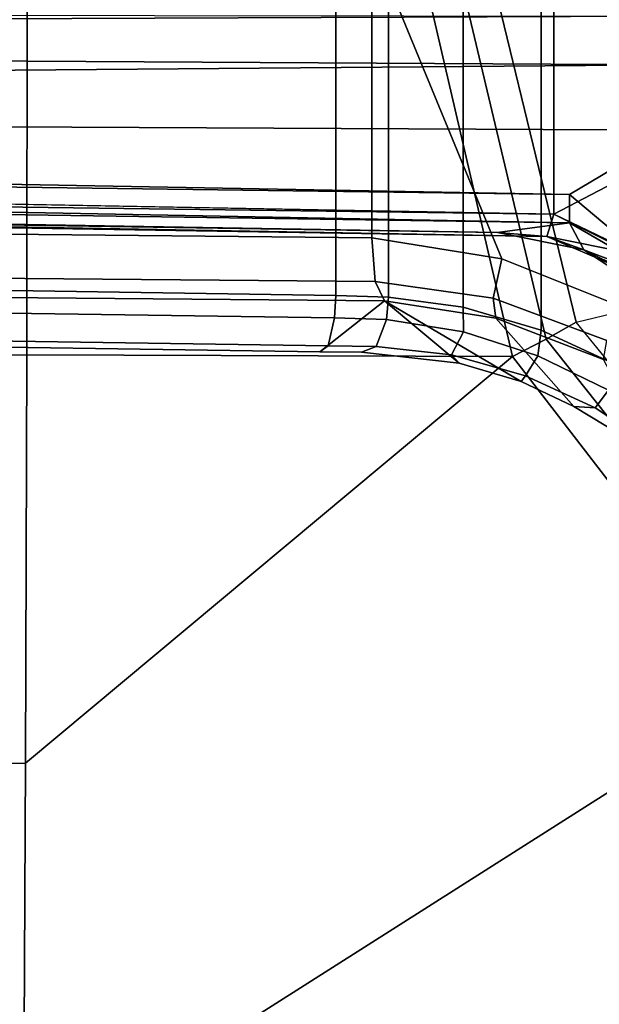
# Model space of a CAD drawing. Units: inches. Extents: x -51 to 81, y -115 to 80.
# Drawn here: x 53 to 54, y 19 to 20 of the extents above; entities that cross this region are included whole.
import ezdxf

# ---------------------------------------------------------------- set-up
doc = ezdxf.new("R2010")
doc.units = ezdxf.units.IN
doc.header["$MEASUREMENT"] = 0
for name, color, linetype in [('SEAT-BASE', 5, 'Continuous'), ('SEAT-FABRIC', 5, 'Continuous'), ('SEAT-FRAME', 5, 'Continuous')]:
    doc.layers.add(name, color=color, linetype=linetype)

# ---------------------------------------------------------------- blocks, each defined once
blk = doc.blocks.new('1VERUS_ASTOOL_UPHST_SYNTLTLIM_ADJARMS_FIXSEAT_0T')
at = {"layer": 'SEAT-BASE'}
for points in [[(1.0754, 1.7204, 6.4698), (4.5176, 12.6858, 3.8188), (4.1598, 12.8021, 3.8188), (0.6083, 1.8722, 6.4973)], [(1.0754, 1.7204, 6.4698), (1.1429, 1.6928, 6.4342), (4.5963, 12.6388, 3.7894), (4.5176, 12.6858, 3.8188)], [(1.1429, 1.6928, 6.4342), (1.1689, 1.6682, 6.3614), (4.6224, 12.6139, 3.7114), (4.5963, 12.6388, 3.7894)], [(1.1689, 1.6682, 6.3614), (1.2826, 1.7444, 4.6526), (4.4351, 11.9593, 3.3006), (4.6224, 12.6139, 3.7114)], [(3.4722, 12.0625, 3.2151), (4.2858, 11.7982, 3.2151), (1.1854, 1.7478, 4.5405), (0.0683, 2.1107, 4.5405)], [(4.4351, 11.9593, 3.3006), (1.2826, 1.7444, 4.6526), (1.2691, 1.7338, 4.6016), (4.4216, 11.9488, 3.2497)], [(1.2212, 1.7386, 4.5552), (4.3644, 11.9054, 3.2069), (4.4216, 11.9488, 3.2497), (1.2691, 1.7338, 4.6016)], [(1.2212, 1.7386, 4.5552), (1.1854, 1.7478, 4.5405), (4.2858, 11.7982, 3.2151), (4.3644, 11.9054, 3.2069)], [(1.4901, 0.8448, 4.6561), (1.5967, 0.7745, 4.6494), (1.5743, 0.7451, 4.608), (1.4643, 0.8208, 4.6158)], [(1.5967, 0.7745, 4.6494), (1.4901, 0.8448, 4.6561), (1.4991, 0.8526, 4.7087), (1.6323, 0.7721, 4.6981)], [(1.762, 0.625, 6.4049), (1.6323, 0.7721, 4.6981), (1.4991, 0.8526, 4.7087), (1.5828, 0.694, 6.4378)], [(1.5743, 0.7451, 4.608), (1.5967, 0.7745, 4.6494), (1.7129, 0.7212, 4.6398), (1.6919, 0.6876, 4.5972)], [(1.7197, 0.7304, 4.6921), (1.7129, 0.7212, 4.6398), (1.5967, 0.7745, 4.6494), (1.6323, 0.7721, 4.6981)], [(1.7197, 0.7304, 4.6921), (1.6323, 0.7721, 4.6981), (1.762, 0.625, 6.4049), (1.9478, 0.5962, 6.3614)], [(1.6868, 0.6448, 4.5781), (1.5627, 0.7022, 4.5879), (1.5743, 0.7451, 4.608), (1.6919, 0.6876, 4.5972)], [(1.8357, 0.6862, 4.6273), (1.7129, 0.7212, 4.6398), (1.7197, 0.7304, 4.6921), (1.8232, 0.6997, 4.6815)], [(1.9478, 0.5962, 6.3614), (1.8232, 0.6997, 4.6815), (1.7197, 0.7304, 4.6921), (1.9478, 0.5962, 6.3614)], [(1.7129, 0.7212, 4.6398), (1.8357, 0.6862, 4.6273), (1.8162, 0.6477, 4.5835), (1.6919, 0.6876, 4.5972)], [(1.6868, 0, 4.5781), (1.1424, 0, 4.3762), (1.5627, 0.7022, 4.5879), (1.6868, 0.6448, 4.5781)], [(1.762, 0.625, 6.4049), (1.5828, 0.694, 6.4378), (1.577, 0.6622, 6.511), (1.7663, 0.5917, 6.4775)], [(1.9858, 0.6818, 4.6614), (1.9616, 0.6724, 4.6116), (1.8357, 0.6862, 4.6273), (1.8232, 0.6997, 4.6815)], [(2.0553, 0.6808, 4.6526), (1.9858, 0.6818, 4.6614), (1.8232, 0.6997, 4.6815), (1.9478, 0.5962, 6.3614)], [(1.8162, 0.6477, 4.5835), (1.8166, 0.6068, 4.5655), (1.6868, 0.6448, 4.5781), (1.6919, 0.6876, 4.5972)], [(1.8162, 0.6477, 4.5835), (1.8357, 0.6862, 4.6273), (1.9616, 0.6724, 4.6116), (1.9444, 0.6274, 4.5666)], [(13.4346, 0.4967, 3.7114), (12.7445, 0.5224, 3.3006), (2.0553, 0.6808, 4.6526), (1.9478, 0.5962, 6.3614)], [(2.0411, 0.6712, 4.6016), (1.9616, 0.6724, 4.6116), (1.9858, 0.6818, 4.6614), (2.0553, 0.6808, 4.6526)], [(12.7303, 0.5128, 3.2497), (2.0411, 0.6712, 4.6016), (2.0553, 0.6808, 4.6526), (12.7445, 0.5224, 3.3006)], [(1.752, 0.5259, 6.5141), (1.7663, 0.5917, 6.4775), (1.577, 0.6622, 6.511), (1.5355, 0.6129, 6.5489)], [(1.9616, 0.6724, 4.6116), (2.0411, 0.6712, 4.6016), (2.0309, 0.6242, 4.5552), (1.9444, 0.6274, 4.5666)], [(2.0411, 0.6712, 4.6016), (12.7303, 0.5128, 3.2497), (12.668, 0.472, 3.2079), (2.0309, 0.6242, 4.5552)], [(1.6868, -0.6448, 4.5781), (1.6868, 0.6448, 4.5781), (1.8166, 0.6068, 4.5655), (1.8166, -0.6068, 4.5655)], [(1.9406, 0.5899, 4.5514), (1.8166, 0.6068, 4.5655), (1.8162, 0.6477, 4.5835), (1.9444, 0.6274, 4.5666)], [(1.9631, 0.5638, 6.4342), (1.9478, 0.5962, 6.3614), (1.762, 0.625, 6.4049), (1.7663, 0.5917, 6.4775)], [(2.0309, 0.6242, 4.5552), (2.0285, 0.5872, 4.5405), (1.9406, 0.5899, 4.5514), (1.9444, 0.6274, 4.5666)], [(12.668, 0.472, 3.2079), (12.5451, 0.4252, 3.2151), (2.0285, 0.5872, 4.5405), (2.0309, 0.6242, 4.5552)], [(1.9685, 0, 6.4973), (1.752, 0.5259, 6.5141), (1.5355, 0.6129, 6.5489), (1.517, 0, 6.5916)], [(1.9631, 0.5638, 6.4342), (1.7663, 0.5917, 6.4775), (1.752, 0.5259, 6.5141), (1.9685, 0.4912, 6.4698)], [(1.8166, 0.6068, 4.5655), (1.9406, 0.5899, 4.5514), (1.9406, -0.5899, 4.5514), (1.8166, -0.6068, 4.5655)], [(13.4346, 0.4967, 3.7114), (1.9478, 0.5962, 6.3614), (1.9631, 0.5638, 6.4342), (13.4406, 0.4657, 3.7894)], [(1.9406, -0.5899, 4.5514), (1.9406, 0.5899, 4.5514), (2.0285, 0.5872, 4.5405), (2.0285, -0.5872, 4.5405)], [(12.5451, 0.4252, 3.2151), (12.5451, -0.4302, 3.2151), (2.0285, -0.5872, 4.5405), (2.0285, 0.5872, 4.5405)], [(1.9631, 0.5638, 6.4342), (1.9685, 0.4912, 6.4698), (13.4609, 0.3762, 3.8188), (13.4406, 0.4657, 3.7894)], [(1.752, 0.5259, 6.5141), (1.752, 0.5259, 6.5141), (1.9685, 0, 6.4973), (1.9685, 0.4912, 6.4698)], [(13.4609, 0.3762, 3.8188), (1.9685, 0.4912, 6.4698), (1.9685, 0, 6.4973), (13.4609, -0.0001, 3.8188)]]:
    blk.add_3dface(points, dxfattribs=at)
at = {"layer": 'SEAT-FABRIC'}
blk.add_3dface([(-1.9013, 2.0052, 28.8579), (-2.6232, 0, 28.7144), (3.2619, 0, 29.5076), (3.2617, 2.0052, 29.5464)], dxfattribs=at)
at = {"layer": 'SEAT-FRAME'}
for points, invisible_edges in [([(-3.4391, 2.4803, 26.0548), (-3.4446, -2.7853, 26.0527), (9.6349, -2.3417, 26.1092)], 12), ([(9.6349, -2.3417, 26.1092), (9.6844, 1.3293, 26.1149), (-3.4391, 2.4803, 26.0548)], 12), ([(1.6654, 0.4515, 13.9941), (1.6652, -0.4506, 13.9948), (9.481, 0.3079, 13.9966)], 2), ([(9.481, 0.3079, 13.9966), (1.6652, -0.4506, 13.9948), (9.4834, -0.3032, 13.9968)], 1), ([(1.0496, -0.1922, 13.9992), (1.6652, -0.4506, 13.9948), (1.0564, 0.1336, 13.9905)], 1)]:
    blk.add_3dface(points, dxfattribs=dict(at, invisible_edges=invisible_edges))
for points in [[(9.6188, 2.4803, 26.1086), (9.6844, 1.3293, 26.1149), (-3.4391, 2.4803, 26.0548)], [(3.2653, 2.0348, 21.9413), (2.5489, 2.0336, 21.91), (2.5455, 1.3661, 21.7465), (3.2803, 1.3669, 21.7792)], [(-0.2428, 2.0336, 21.9686), (0.0064, 1.7286, 21.8805), (0.7027, 1.6007, 21.8352), (2.5489, 2.0336, 21.9101)], [(2.5489, 2.0336, 21.9101), (0.7027, 1.6007, 21.8352), (1.3064, 1.2441, 21.7494)], [(2.5489, 2.0336, 21.9101), (1.3064, 1.2441, 21.7494), (1.7345, 0.6889, 21.6631), (2.5455, 1.3661, 21.7465)], [(2.5455, 1.3661, 21.7465), (1.7345, 0.6889, 21.6631), (2.5434, 0.6863, 21.6459)], [(3.2803, 1.3669, 21.7792), (2.5455, 1.3661, 21.7465), (2.5434, 0.6863, 21.6459), (3.2924, 0.6869, 21.6787)], [(1.7345, 0.6889, 21.6631), (1.3064, 1.2441, 21.7494), (1.2592, 1.1874, 21.7545), (1.6781, 0.6599, 21.6718)], [(1.6781, 0.6599, 21.6718), (1.2592, 1.1874, 21.7545), (1.2192, 1.1338, 21.7862), (1.6281, 0.6319, 21.7003)], [(0.9997, 1.0104, 21.9784), (1.2192, 1.1338, 21.7862), (1.6281, 0.6319, 21.7003), (1.331, 0.5598, 21.924)], [(1.8941, 0, 21.6255), (1.7345, 0.6889, 21.6631), (1.6781, 0.6599, 21.6718), (1.835, 0, 21.6358)], [(2.5434, 0.6863, 21.6459), (1.7345, 0.6889, 21.6631), (1.8941, 0, 21.6255), (2.5427, 0, 21.6119)], [(3.2924, 0.6869, 21.6787), (2.5434, 0.6863, 21.6459), (2.5427, 0, 21.6119), (3.2973, 0, 21.6444)], [(1.835, 0, 21.6358), (1.6781, 0.6599, 21.6718), (1.6281, 0.6319, 21.7003), (1.7818, 0, 21.6634)], [(1.4577, 0, 21.9006), (1.7818, 0, 21.6634), (1.6281, 0.6319, 21.7003), (1.331, 0.5598, 21.924)], [(1.4591, 0.5706, 13.8125), (1.477, 0.6015, 13.8624), (1.6158, 0.5112, 13.8631)], [(1.477, 0.6015, 13.8624), (1.5507, 0.5435, 13.9409), (1.6158, 0.5112, 13.8631)], [(1.4335, 0.5633, 13.9977), (1.0564, 0.1336, 13.9905), (1.6654, 0.4515, 13.9941)], [(1.5333, 0.5177, 13.9875), (1.4335, 0.5633, 13.9977), (1.6654, 0.4515, 13.9941)], [(1.4591, 0.5706, 13.8125), (1.6392, 0.419, 13.8032), (1.4588, 0.3118, 13.7969)], [(1.6158, 0.5112, 13.8631), (1.6393, 0.4662, 13.8159), (1.4591, 0.5706, 13.8125)], [(1.6393, 0.4662, 13.8159), (1.6392, 0.419, 13.8032), (1.4591, 0.5706, 13.8125)], [(1.5507, 0.5435, 13.9409), (1.5333, 0.5177, 13.9875), (1.6771, 0.4891, 13.9449)], [(1.6158, 0.5112, 13.8631), (1.5507, 0.5435, 13.9409), (1.6771, 0.4891, 13.9449)], [(1.5333, 0.5177, 13.9875), (1.6654, 0.4515, 13.9941), (1.6771, 0.4891, 13.9449)], [(1.6771, 0.4891, 13.9449), (1.7591, 0.4823, 13.8603), (1.6158, 0.5112, 13.8631)], [(1.6158, 0.5112, 13.8631), (1.7591, 0.4823, 13.8603), (1.6393, 0.4662, 13.8159)], [(1.7591, 0.4823, 13.8603), (9.6438, 0.3485, 13.8377), (1.6393, 0.4662, 13.8159)], [(1.6771, 0.4891, 13.9449), (1.6654, 0.4515, 13.9941), (9.4988, 0.3486, 13.9628)], [(9.4988, 0.3486, 13.9628), (9.6394, 0.3599, 13.8892), (1.6771, 0.4891, 13.9449)], [(9.6394, 0.3599, 13.8892), (1.7591, 0.4823, 13.8603), (1.6771, 0.4891, 13.9449)], [(9.6394, 0.3599, 13.8892), (9.6438, 0.3485, 13.8377), (1.7591, 0.4823, 13.8603)], [(1.6392, 0.419, 13.8032), (1.6393, 0.4662, 13.8159), (9.7558, 0.3114, 13.813)], [(9.7558, 0.3114, 13.813), (1.6393, 0.4662, 13.8159), (9.6438, 0.3485, 13.8377)], [(1.6652, -0.4506, 13.9948), (1.6654, 0.4515, 13.9941), (1.0564, 0.1336, 13.9905)], [(9.481, 0.3079, 13.9966), (9.4988, 0.3486, 13.9628), (1.6654, 0.4515, 13.9941)], [(1.4588, 0.3118, 13.7969), (1.6392, 0.419, 13.8032), (9.7575, 0.2704, 13.798)], [(1.6392, 0.419, 13.8032), (9.7558, 0.3114, 13.813), (9.7575, 0.2704, 13.798)], [(9.7575, 0.2704, 13.798), (1.4768, 0.203, 13.7696), (1.4588, 0.3118, 13.7969)], [(9.7575, 0.2704, 13.798), (9.8035, 0.1553, 13.7273), (1.4768, 0.203, 13.7696)], [(9.8035, 0.1553, 13.7273), (1.4995, 0.1219, 13.6602), (1.4768, 0.203, 13.7696)], [(9.8035, 0.1553, 13.7273), (9.8121, 0.1108, 13.6095), (1.4995, 0.1219, 13.6602)]]:
    blk.add_3dface(points, dxfattribs=at)

msp = doc.modelspace()

# ---------------------------------------------------------------- block references
at = {"rotation": 180}
msp.add_blockref('1VERUS_ASTOOL_UPHST_SYNTLTLIM_ADJARMS_FIXSEAT_0T', (55.4933, 20.5491), dxfattribs=at)

doc.saveas('drawing.dxf')
